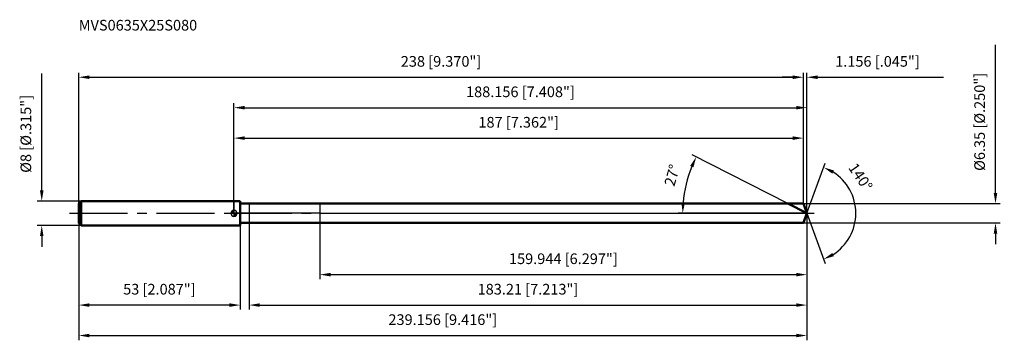
# Model space of a CAD drawing. Units: millimetres. Extents: x -70 to 253, y -43 to 64.
import ezdxf

# ---------------------------------------------------------------- set-up
doc = ezdxf.new("R2010")
doc.units = ezdxf.units.MM
doc.linetypes.add('CENTER2', pattern=[28.575, 19.05, -3.175, 3.175, -3.175])
for name, color, linetype, lineweight in [('1', 4, 'Continuous', 50), ('2', 7, 'Continuous', 25), ('4', 2, 'CENTER2', 25), ('cut', 1, 'Continuous', 25), ('nocut', 7, 'Continuous', 25), ('sk1', 4, 'Continuous', 50), ('sk2', 7, 'Continuous', 25), ('sk4', 2, 'CENTER2', 25), ('sk6', 5, 'Continuous', 35)]:
    doc.layers.add(name, color=color, linetype=linetype, lineweight=lineweight)
doc.layers.add('7', color=5, linetype='Continuous')
doc.styles.add('simplex', font='txt.shx', dxfattribs={"height": 3.5})
doc.styles.get("Standard").update_dxf_attribs({"font": 'txt.shx', "bigfont": '@extfont2.shx'})
doc.dimstyles.new('コピー - ISO-25', dxfattribs={"dimscale": 0, "dimtxt": 3.5, "dimasz": 3.5, "dimexe": 1.5, "dimexo": 0, "dimgap": 2.3, "dimtad": 1, "dimdec": 3, "dimdsep": 46, "dimtxsty": 'simplex', "dimcen": 0.09, "dimclrd": 256, "dimclre": 256, "dimclrt": 256, "dimadec": 0, "dimazin": 0, "dimtfac": 1, "dimtofl": 0, "dimtmove": 0, "dimatfit": 3, "dimfxl": 1, "dimtolj": 1, "dimlwd": -1, "dimlwe": -1, "dimarcsym": 0})

# ---------------------------------------------------------------- blocks, each defined once
blk = doc.blocks.new('zero block')
h = blk.add_hatch(color=7)
h.paths.add_polyline_path([(0, 1, 0.414214), (-1, 0), (0, 0)])
h.paths.add_polyline_path([(1, 0), (0, 0), (0, -1, 0.414214)])
at = {"color": 7, "ltscale": 0.2}
for p, q in [((-1, 0), (1, 0)), ((0, -1), (0, 1))]:
    blk.add_line(p, q, dxfattribs=at)
for start, end in [(90, 180), (180, 270), (0, 90), (270, 0)]:
    blk.add_arc((0, 0), 1, start, end, dxfattribs=at)
blk = doc.blocks.new('*D1522')
at = {"layer": 'Defpoints', "color": 0}
for p in [(187, 44.7), (-51, 3.2), (187, 3.18)]:
    blk.add_point(p, dxfattribs=at)
at = {"layer": 'sk2'}
for p, q in [((-51, 3.2), (-51, 46.2)), ((187, 3.18), (187, 46.2)), ((-47.5, 44.7), (183.5, 44.7))]:
    blk.add_line(p, q, dxfattribs=at)
for points in [[(-47.5, 45.28), (-47.5, 44.11), (-51, 44.7)], [(183.5, 44.11), (183.5, 45.28), (187, 44.7)]]:
    blk.add_solid(points, dxfattribs=at)
at = {"layer": 'sk2', "insert": (68, 51.66), "char_height": 3.5, "attachment_point": 2, "line_spacing_factor": 0.9, "style": 'simplex'}
blk.add_mtext('\\A1;238 [9.370"]', dxfattribs=at)
blk = doc.blocks.new('*D1633')
at = {"layer": 'Defpoints', "color": 0}
for p in [(-51, -3.2), (2, -3.2), (-51, -30.15)]:
    blk.add_point(p, dxfattribs=at)
at = {"layer": 'sk2'}
for p, q in [((-51, -3.2), (-51, -31.65)), ((2, -3.2), (2, -31.65)), ((-1.5, -30.15), (-47.5, -30.15))]:
    blk.add_line(p, q, dxfattribs=at)
for points in [[(-47.5, -29.57), (-47.5, -30.73), (-51, -30.15)], [(-1.5, -30.73), (-1.5, -29.57), (2, -30.15)]]:
    blk.add_solid(points, dxfattribs=at)
at = {"layer": 'sk2', "insert": (-24.5, -23.18), "char_height": 3.5, "attachment_point": 2, "line_spacing_factor": 0.9, "style": 'simplex'}
blk.add_mtext('\\A1;53 [2.087"]', dxfattribs=at)
blk = doc.blocks.new('*D1744')
at = {"layer": 'Defpoints', "color": 0}
for p in [(-50.2, 4), (-63.13, -4), (-50.2, -4)]:
    blk.add_point(p, dxfattribs=at)
at = {"layer": 'sk2'}
for p, q in [((-63.13, 7.5), (-63.13, 45.93)), ((-50.2, 4), (-64.63, 4)), ((-50.2, -4), (-64.63, -4)), ((-63.13, -7.5), (-63.13, -11))]:
    blk.add_line(p, q, dxfattribs=at)
for points in [[(-63.71, 7.5), (-62.55, 7.5), (-63.13, 4)], [(-62.55, -7.5), (-63.71, -7.5), (-63.13, -4)]]:
    blk.add_solid(points, dxfattribs=at)
at = {"layer": 'sk2', "insert": (-70.1, 13.3), "char_height": 3.5, "attachment_point": 1, "rotation": 90, "line_spacing_factor": 0.9, "style": 'simplex'}
blk.add_mtext('\\A1;%%c8 [%%C.315"]', dxfattribs=at)
blk = doc.blocks.new('*D1855')
at = {"layer": '2'}
for p, q in [((0, 0), (0, 36.2)), ((188.16, 0), (188.16, 36.2)), ((3.5, 34.7), (184.66, 34.7))]:
    blk.add_line(p, q, dxfattribs=at)
for points in [[(3.5, 35.28), (3.5, 34.11), (0, 34.7)], [(184.66, 34.11), (184.66, 35.28), (188.16, 34.7)]]:
    blk.add_solid(points, dxfattribs=at)
at = {"layer": 'Defpoints', "color": 0}
for p in [(188.16, 34.7), (0, 0), (188.16, 0)]:
    blk.add_point(p, dxfattribs=at)
at = {"layer": '2', "insert": (94.08, 41.66), "char_height": 3.5, "attachment_point": 2, "line_spacing_factor": 0.9, "style": 'simplex'}
blk.add_mtext('\\A1;188.156 [7.408"]', dxfattribs=at)
blk = doc.blocks.new('*D1966')
at = {"layer": '2'}
for p, q in [((187, 3.18), (187, 46.2)), ((188.16, 0), (188.16, 46.2)), ((183.5, 44.7), (180, 44.7)), ((191.66, 44.7), (233.01, 44.7))]:
    blk.add_line(p, q, dxfattribs=at)
for points in [[(183.5, 44.11), (183.5, 45.28), (187, 44.7)], [(191.66, 45.28), (191.66, 44.11), (188.16, 44.7)]]:
    blk.add_solid(points, dxfattribs=at)
at = {"layer": 'Defpoints', "color": 0}
for p in [(187, 44.7), (187, 3.18), (188.16, 0)]:
    blk.add_point(p, dxfattribs=at)
at = {"layer": '2', "insert": (197.46, 51.66), "char_height": 3.5, "attachment_point": 1, "line_spacing_factor": 0.9, "style": 'simplex'}
blk.add_mtext('\\A1;1.156 [.045"]', dxfattribs=at)
blk = doc.blocks.new('*D2077')
at = {"layer": 'Defpoints', "color": 0}
for p in [(-51, 0), (188.16, 0), (188.16, -40.15)]:
    blk.add_point(p, dxfattribs=at)
at = {"layer": 'sk2'}
for p, q in [((-51, 0), (-51, -41.65)), ((188.16, 0), (188.16, -41.65)), ((-47.5, -40.15), (184.66, -40.15))]:
    blk.add_line(p, q, dxfattribs=at)
for points in [[(-47.5, -39.57), (-47.5, -40.73), (-51, -40.15)], [(184.66, -40.73), (184.66, -39.57), (188.16, -40.15)]]:
    blk.add_solid(points, dxfattribs=at)
at = {"layer": 'sk2', "insert": (68.58, -33.18), "char_height": 3.5, "attachment_point": 2, "line_spacing_factor": 0.9, "style": 'simplex'}
blk.add_mtext('\\A1;239.156 [9.416"]', dxfattribs=at)
blk = doc.blocks.new('*D2188')
at = {"layer": '2'}
for p, q in [((250.11, 6.68), (250.11, 55.32)), ((187, 3.18), (251.61, 3.18)), ((187, -3.17), (251.61, -3.17)), ((250.11, -6.67), (250.11, -10.17))]:
    blk.add_line(p, q, dxfattribs=at)
for points in [[(249.52, 6.68), (250.69, 6.68), (250.11, 3.18)], [(250.69, -6.67), (249.52, -6.67), (250.11, -3.17)]]:
    blk.add_solid(points, dxfattribs=at)
at = {"layer": 'Defpoints', "color": 0}
for p in [(187, 3.18), (187, -3.17), (250.11, -3.17)]:
    blk.add_point(p, dxfattribs=at)
at = {"layer": '2', "insert": (243.14, 13.93), "char_height": 3.5, "attachment_point": 1, "rotation": 90, "line_spacing_factor": 0.9, "style": 'simplex'}
blk.add_mtext('\\A1;%%c6.35 [%%C.250"]', dxfattribs=at)
blk = doc.blocks.new('*D2299')
at = {"layer": '2'}
for p, q in [((181.92, 3.18), (150.48, 19.2)), ((188.16, 0), (145.87, 0))]:
    blk.add_line(p, q, dxfattribs=at)
blk.add_arc((188.16, 0), 40.79, 157.9179, 175.0821, dxfattribs=at)
for points in [[(150.89, 15.09), (149.83, 15.58), (151.81, 18.52)], [(146.93, 3.52), (148.1, 3.47), (147.37, 0)]]:
    blk.add_solid(points, dxfattribs=at)
at = {"layer": 'Defpoints', "color": 0}
for p in [(147.87, 6.38), (181.92, 3.18), (182.09, 3.09), (188.16, 0), (188.34, 0)]:
    blk.add_point(p, dxfattribs=at)
at = {"layer": '2', "insert": (142.2, 12.98), "char_height": 3.5, "attachment_point": 2, "rotation": 74.2284, "line_spacing_factor": 0.9, "style": 'simplex'}
blk.add_mtext('\\A1;27%%d', dxfattribs=at)
blk = doc.blocks.new('*D231010')
at = {"layer": '2'}
for p, q in [((4.95, -3.17), (4.95, -31.65)), ((188.16, -1.6), (188.16, -31.65)), ((8.45, -30.15), (184.66, -30.15))]:
    blk.add_line(p, q, dxfattribs=at)
for points in [[(8.45, -29.57), (8.45, -30.73), (4.95, -30.15)], [(184.66, -30.73), (184.66, -29.57), (188.16, -30.15)]]:
    blk.add_solid(points, dxfattribs=at)
at = {"layer": 'Defpoints', "color": 0}
for p in [(4.95, -3.17), (188.16, -1.6), (188.16, -30.15)]:
    blk.add_point(p, dxfattribs=at)
at = {"layer": '2', "insert": (96.55, -23.18), "char_height": 3.5, "attachment_point": 2, "line_spacing_factor": 0.9, "style": 'simplex'}
blk.add_mtext('\\A1;183.21 [7.213"]', dxfattribs=at)
blk = doc.blocks.new('*D241111')
at = {"layer": '2'}
for p, q in [((28.21, 0), (28.21, -21.65)), ((188.16, 0), (188.16, -21.65)), ((31.71, -20.15), (184.66, -20.15))]:
    blk.add_line(p, q, dxfattribs=at)
for points in [[(31.71, -19.57), (31.71, -20.73), (28.21, -20.15)], [(184.66, -20.73), (184.66, -19.57), (188.16, -20.15)]]:
    blk.add_solid(points, dxfattribs=at)
at = {"layer": 'Defpoints', "color": 0}
for p in [(28.21, 0), (188.16, 0), (188.16, -20.15)]:
    blk.add_point(p, dxfattribs=at)
at = {"layer": '2', "insert": (108.18, -13.18), "char_height": 3.5, "attachment_point": 2, "line_spacing_factor": 0.9, "style": 'simplex'}
blk.add_mtext('\\A1;159.944 [6.297"]', dxfattribs=at)
blk = doc.blocks.new('*D251212')
at = {"layer": '2'}
for p, q in [((0, 0), (0, 26.2)), ((187, 3.18), (187, 26.2)), ((3.5, 24.7), (183.5, 24.7))]:
    blk.add_line(p, q, dxfattribs=at)
for points in [[(3.5, 25.28), (3.5, 24.11), (0, 24.7)], [(183.5, 24.11), (183.5, 25.28), (187, 24.7)]]:
    blk.add_solid(points, dxfattribs=at)
at = {"layer": 'Defpoints', "color": 0}
for p in [(187, 24.7), (0, 0), (187, 3.18)]:
    blk.add_point(p, dxfattribs=at)
at = {"layer": '2', "insert": (93.5, 31.66), "char_height": 3.5, "attachment_point": 2, "line_spacing_factor": 0.9, "style": 'simplex'}
blk.add_mtext('\\A1;187 [7.362"]', dxfattribs=at)
blk = doc.blocks.new('*D261313')
at = {"layer": '2'}
for q in [(194.16, 16.5), (194.16, -16.5)]:
    blk.add_line((188.16, 0), q, dxfattribs=at)
blk.add_arc((188.16, 0), 16.06, 302.5107, 57.4893, dxfattribs=at)
for points in [[(197.05, 14.07), (196.53, 13.02), (193.65, 15.09)], [(196.53, -13.02), (197.05, -14.07), (193.65, -15.09)]]:
    blk.add_solid(points, dxfattribs=at)
at = {"layer": 'Defpoints', "color": 0}
for p in [(188.13, 0.07), (188.16, 0), (188.16, 0), (188.13, -0.07), (202.9, -6.36)]:
    blk.add_point(p, dxfattribs=at)
at = {"layer": '2', "insert": (207.22, 12.92), "char_height": 3.5, "attachment_point": 2, "rotation": 304.12, "line_spacing_factor": 0.9, "style": 'simplex'}
blk.add_mtext('\\A1;140%%d', dxfattribs=at)

msp = doc.modelspace()

# ---------------------------------------------------------------- linework, layer by layer
at = {"layer": '1'}
for p, q in [((2, 4), (0, 4)), ((2, 4), (2, -4)), ((2, 3.175), (187, 3.175)), ((188.1556, 0), (181.9243, 3.175)), ((187, 3.175), (188.1556, 0)), ((188.1556, 0), (187, -3.175)), ((187, -3.175), (2, -3.175)), ((0, -4), (2, -4))]:
    msp.add_line(p, q, dxfattribs=at)
at = {"layer": '4'}
msp.add_line((0, 0), (191.1556, 0), dxfattribs=at)
at = {"layer": '7'}
for p, q in [((4.9454, 3.175), (4.9454, -3.175)), ((4.9454, 3.175), (187, 3.175)), ((187, 3.175), (188.1556, 0)), ((188.1556, 0), (187, -3.175)), ((187, -3.175), (4.9454, -3.175))]:
    msp.add_line(p, q, dxfattribs=at)
at = {"layer": 'cut'}
for p, q in [((28.2118, 3.175), (28.2118, 0)), ((187, 3.175), (28.2118, 3.175)), ((28.2118, 0), (188.1556, 0)), ((187, 3.175), (188.1556, 0))]:
    msp.add_line(p, q, dxfattribs=at)
at = {"layer": 'nocut'}
for p, q in [((0, 4), (0, 0)), ((2, 4), (0, 4)), ((2, 3.175), (2, 4)), ((28.2118, 0), (0, 0)), ((2, 3.175), (28.2118, 3.175)), ((28.2118, 3.175), (28.2118, 0))]:
    msp.add_line(p, q, dxfattribs=at)
at = {"layer": 'sk1'}
for p, q in [((-51, 3.2), (-50.2, 4)), ((-50.2, 4), (-50.2, -4)), ((0, 4), (-50.2, 4)), ((-51, 3.2), (-51, -3.2)), ((-51, -3.2), (-50.2, -4)), ((-50.2, -4), (0, -4))]:
    msp.add_line(p, q, dxfattribs=at)
at = {"layer": 'sk4'}
msp.add_line((-54, 0), (0, 0), dxfattribs=at)

# ---------------------------------------------------------------- block references
at = {"rotation": 180}
msp.add_blockref('zero block', (0, 0), dxfattribs=at)

# ---------------------------------------------------------------- texts
at = {"layer": 'sk6', "insert": (-50.9822, 63.5427), "char_height": 3.5, "width": 41.65, "attachment_point": 1, "line_spacing_factor": 0.9}
msp.add_mtext('MVS0635X25S080', dxfattribs=at)

# ---------------------------------------------------------------- dimensions: what is measured, and where the dimension line sits
at = {"layer": '2'}
dim = msp.add_linear_dim(base=(250.1081, -3.175), p1=(187, 3.175), p2=(187, -3.175), angle=270, text='%%c<>', dimstyle='コピー - ISO-25', override={"dimscale": 1}, dxfattribs=at)
dim.commit()
dim.dimension.update_dxf_attribs({"geometry": '*D2188', "text_midpoint": (250.1081, 33.475), "dimtype": 160})
dim = msp.add_linear_dim(base=(187, 44.6972), p1=(188.1556, 0), p2=(187, 3.175), angle=180, dimstyle='コピー - ISO-25', override={"dimscale": 1}, dxfattribs=at)
dim.commit()
dim.dimension.update_dxf_attribs({"geometry": '*D1966', "text_midpoint": (214.0806, 44.6972), "dimtype": 160})
for base, p1, p2, picture, middle in [((188.1556, 34.6972), (0, 0), (188.1556, 0), '*D1855', (94.0778, 39.3305)), ((187, 24.6972), (0, 0), (187, 3.175), '*D251212', (93.5, 29.3305)), ((188.1556, -20.1501), (28.2118, 0), (188.1556, 0), '*D241111', (108.1837, -15.5168)), ((188.1556, -30.1501), (4.9454, -3.175), (188.1556, -1.6), '*D231010', (96.5505, -25.5168))]:
    dim = msp.add_linear_dim(base=base, p1=p1, p2=p2, dimstyle='コピー - ISO-25', override={"dimscale": 1}, dxfattribs=at)
    dim.commit()
    dim.dimension.update_dxf_attribs({"geometry": picture, "text_midpoint": middle})
for base, line1, line2, picture, middle in [((147.8687, 6.3808), ((182.0901, 3.0905), (181.9243, 3.175)), ((188.3417, 0), (188.1556, 0)), '*D2299', (148.9021, 11.0866)), ((202.9031, -6.3615), ((188.1311, 0.0674), (188.1556, 0)), ((188.1311, -0.0674), (188.1556, 0)), '*D261313', (201.452, 9.0091))]:
    dim = msp.add_angular_dim_2l(base=base, line1=line1, line2=line2, dimstyle='コピー - ISO-25', override={"dimscale": 1}, dxfattribs=at)
    dim.commit()
    dim.dimension.update_dxf_attribs({"geometry": picture, "text_midpoint": middle, "dimtype": 162})
at = {"layer": 'sk2'}
for base, p1, p2, picture, middle in [((187, 44.6972), (-51, 3.2), (187, 3.175), '*D1522', (68, 49.3305)), ((188.1556, -40.1501), (-51, 0), (188.1556, 0), '*D2077', (68.5778, -35.5168))]:
    dim = msp.add_linear_dim(base=base, p1=p1, p2=p2, dimstyle='コピー - ISO-25', override={"dimscale": 1}, dxfattribs=at)
    dim.commit()
    dim.dimension.update_dxf_attribs({"geometry": picture, "text_midpoint": middle})
dim = msp.add_linear_dim(base=(-63.1293, -4), p1=(-50.2, 4), p2=(-50.2, -4), angle=270, text='%%c<>', dimstyle='コピー - ISO-25', override={"dimscale": 1}, dxfattribs=at)
dim.commit()
dim.dimension.update_dxf_attribs({"geometry": '*D1744', "text_midpoint": (-63.1293, 28.4667), "dimtype": 160})
dim = msp.add_linear_dim(base=(-51, -30.1501), p1=(2, -3.2), p2=(-51, -3.2), angle=180, dimstyle='コピー - ISO-25', override={"dimscale": 1}, dxfattribs=at)
dim.commit()
dim.dimension.update_dxf_attribs({"geometry": '*D1633', "text_midpoint": (-24.5, -25.5168)})

doc.saveas('drawing.dxf')
